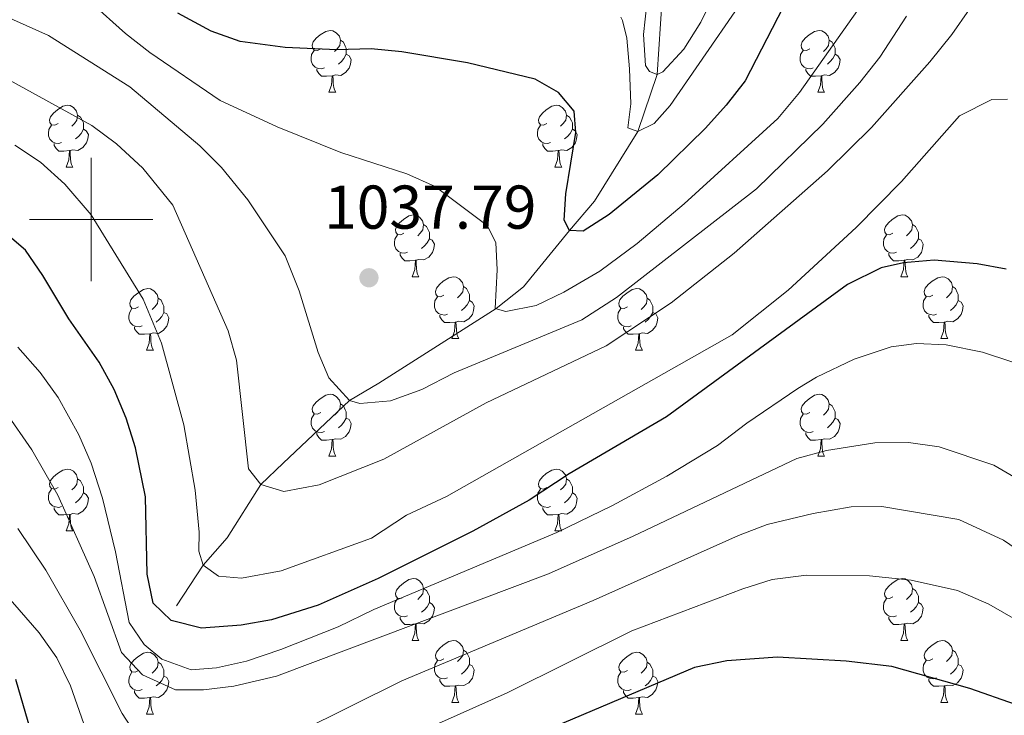
# Model space of a CAD drawing. Units: metres. Extents: x 647303 to 651822, y 743702 to 746769.
# Drawn here: x 650988 to 651148, y 744420 to 744532 of the extents above; entities that cross this region are included whole.
import ezdxf

# ---------------------------------------------------------------- set-up
doc = ezdxf.new("R2010")
doc.units = ezdxf.units.M
doc.header["$MEASUREMENT"] = 0
doc.linetypes.add('DGN Style 3', pattern=[84.1967, 60.1405, -24.0562])
for name, color, linetype, lineweight in [('Carátula', 7, 'Continuous', 0), ('Elementos auxiliares', 7, 'Continuous', 0), ('Entidades rústicas y varios', 7, 'Continuous', 0), ('Hidrografía', 7, 'Continuous', 0), ('Relieve y altimetría', 7, 'Continuous', 0), ('Textos de rotulación', 7, 'Continuous', 0)]:
    doc.layers.add(name, color=color, linetype=linetype, lineweight=lineweight)
doc.styles.add('Style-arial', font='arial.shx', dxfattribs={"bigfont": 'arialbig.shx'})

# ---------------------------------------------------------------- blocks, each defined once
blk = doc.blocks.new('5PATER_85')
at = {"layer": 'Relieve y altimetría', "linetype": 'Continuous', "lineweight": 0}
h = blk.add_hatch(color=250, dxfattribs=at)
edge = h.paths.add_edge_path(flags=16)
edge.add_ellipse((0, 0), major_axis=(-1.1, -1.11), ratio=0.999422, start_angle=0, end_angle=360)

msp = doc.modelspace()

# ---------------------------------------------------------------- linework, layer by layer
at = {"layer": 'Carátula', "color": 7, "linetype": 'Continuous', "lineweight": 0}
for p, q in [((651000, 744490), (651000, 744510)), ((651000, 744490), (651000, 744510)), ((650990, 744500), (651010, 744500)), ((650990, 744500), (651010, 744500))]:
    msp.add_line(p, q, dxfattribs=at)
msp.add_3dface([(647367.679, 743702.454), (651821.617, 743799.489), (651756.927, 746768.794), (647302.989, 746671.76)], dxfattribs=at)
msp.add_3dface([(647367.679, 743702.454), (651821.617, 743799.489), (651756.927, 746768.794), (647302.989, 746671.76)], dxfattribs=at)
at = {"layer": 'Elementos auxiliares', "color": 250, "linetype": 'Continuous', "lineweight": 0}
msp.add_3dface([(648240.92, 744115.37), (651646.29, 744189.56), (651595.24, 746502.92), (648191.01, 746428.7)], dxfattribs=at)
at = {"layer": 'Entidades rústicas y varios', "color": 92, "linetype": 'Continuous', "lineweight": 0, "flags": 128}
for points in [[(651037.276, 744527.716), (651036.746, 744527.451), (651036.216, 744527.506), (651035.951, 744527.876), (651035.896, 744528.301), (651036.056, 744528.821), (651036.536, 744529.416), (651037.171, 744529.946), (651038.071, 744530.531), (651038.816, 744530.691), (651039.241, 744530.636), (651039.771, 744530.321), (651040.301, 744529.736), (651040.461, 744529.096), (651040.351, 744528.246), (651039.926, 744527.716), (651039.506, 744527.291)], [(651116.603, 744527.716), (651116.073, 744527.451), (651115.543, 744527.506), (651115.278, 744527.876), (651115.223, 744528.301), (651115.383, 744528.821), (651115.863, 744529.416), (651116.498, 744529.946), (651117.398, 744530.531), (651118.143, 744530.691), (651118.568, 744530.636), (651119.098, 744530.321), (651119.628, 744529.736), (651119.788, 744529.096), (651119.678, 744528.246), (651119.253, 744527.716), (651118.833, 744527.291)], [(651040.461, 744529.096), (651040.936, 744528.781), (651041.251, 744528.141), (651041.411, 744527.821), (651041.411, 744527.241), (651041.411, 744526.816), (651041.041, 744526.126), (651040.621, 744525.646), (651040.141, 744525.226)], [(651119.788, 744529.096), (651120.263, 744528.781), (651120.578, 744528.141), (651120.738, 744527.821), (651120.738, 744527.241), (651120.738, 744526.816), (651120.368, 744526.126), (651119.948, 744525.646), (651119.468, 744525.226)], [(651037.861, 744524.636), (651037.436, 744524.476), (651036.851, 744524.536), (651036.376, 744524.746), (651035.951, 744525.171), (651035.736, 744525.756), (651035.736, 744526.176), (651035.791, 744526.761), (651036.216, 744527.451)], [(651041.411, 744526.816), (651041.866, 744526.566), (651042.211, 744525.951), (651042.101, 744525.226), (651041.891, 744524.586), (651041.306, 744523.846), (651040.511, 744523.366), (651039.661, 744523.471), (651039.231, 744523.341)], [(651117.188, 744524.636), (651116.763, 744524.476), (651116.178, 744524.536), (651115.703, 744524.746), (651115.278, 744525.171), (651115.063, 744525.756), (651115.063, 744526.176), (651115.118, 744526.761), (651115.543, 744527.451)], [(651120.738, 744526.816), (651121.193, 744526.566), (651121.538, 744525.951), (651121.428, 744525.226), (651121.218, 744524.586), (651120.633, 744523.846), (651119.838, 744523.366), (651118.988, 744523.471), (651118.558, 744523.341)], [(651039.121, 744523.341), (651038.231, 744523.256), (651037.386, 744523.256), (651036.961, 744523.686), (651036.641, 744524.161), (651036.641, 744524.476)], [(651118.448, 744523.341), (651117.558, 744523.256), (651116.713, 744523.256), (651116.288, 744523.686), (651115.968, 744524.161), (651115.968, 744524.476)], [(651038.576, 744520.656), (651039.011, 744521.816), (651039.121, 744523.341), (651039.231, 744523.341), (651039.266, 744522.756), (651039.301, 744522.071), (651039.371, 744521.456), (651039.486, 744521.056), (651039.701, 744520.656)], [(651117.903, 744520.656), (651118.338, 744521.816), (651118.448, 744523.341), (651118.558, 744523.341), (651118.593, 744522.756), (651118.628, 744522.071), (651118.698, 744521.456), (651118.813, 744521.056), (651119.028, 744520.656)], [(651038.576, 744520.656), (651039.701, 744520.656)], [(651117.903, 744520.656), (651119.028, 744520.656)], [(650994.64, 744515.576), (650994.11, 744515.311), (650993.58, 744515.366), (650993.315, 744515.736), (650993.26, 744516.161), (650993.42, 744516.681), (650993.9, 744517.276), (650994.535, 744517.806), (650995.435, 744518.391), (650996.18, 744518.551), (650996.605, 744518.496), (650997.135, 744518.181), (650997.665, 744517.596), (650997.825, 744516.956), (650997.715, 744516.106), (650997.29, 744515.576), (650996.87, 744515.151)], [(651073.967, 744515.576), (651073.437, 744515.311), (651072.907, 744515.366), (651072.642, 744515.736), (651072.587, 744516.161), (651072.747, 744516.681), (651073.227, 744517.276), (651073.862, 744517.806), (651074.762, 744518.391), (651075.507, 744518.551), (651075.932, 744518.496), (651076.462, 744518.181), (651076.992, 744517.596), (651077.152, 744516.956), (651077.042, 744516.106), (651076.617, 744515.576), (651076.197, 744515.151)], [(650997.825, 744516.956), (650998.3, 744516.641), (650998.615, 744516.001), (650998.775, 744515.681), (650998.775, 744515.101), (650998.775, 744514.676), (650998.405, 744513.986), (650997.985, 744513.506), (650997.505, 744513.086)], [(651077.152, 744516.956), (651077.627, 744516.641), (651077.942, 744516.001), (651078.102, 744515.681), (651078.102, 744515.101), (651078.102, 744514.676), (651077.732, 744513.986), (651077.312, 744513.506), (651076.832, 744513.086)], [(650995.225, 744512.496), (650994.8, 744512.336), (650994.215, 744512.396), (650993.74, 744512.606), (650993.315, 744513.031), (650993.1, 744513.616), (650993.1, 744514.036), (650993.155, 744514.621), (650993.58, 744515.311)], [(651074.552, 744512.496), (651074.127, 744512.336), (651073.542, 744512.396), (651073.067, 744512.606), (651072.642, 744513.031), (651072.427, 744513.616), (651072.427, 744514.036), (651072.482, 744514.621), (651072.907, 744515.311)], [(650998.775, 744514.676), (650999.23, 744514.426), (650999.575, 744513.811), (650999.465, 744513.086), (650999.255, 744512.446), (650998.67, 744511.706), (650997.875, 744511.226), (650997.025, 744511.331), (650996.595, 744511.201)], [(651078.102, 744514.676), (651078.557, 744514.426), (651078.902, 744513.811), (651078.792, 744513.086), (651078.582, 744512.446), (651077.997, 744511.706), (651077.202, 744511.226), (651076.352, 744511.331), (651075.922, 744511.201)], [(650996.485, 744511.201), (650995.595, 744511.116), (650994.75, 744511.116), (650994.325, 744511.546), (650994.005, 744512.021), (650994.005, 744512.336)], [(651075.812, 744511.201), (651074.922, 744511.116), (651074.077, 744511.116), (651073.652, 744511.546), (651073.332, 744512.021), (651073.332, 744512.336)], [(650995.94, 744508.516), (650996.375, 744509.676), (650996.485, 744511.201), (650996.595, 744511.201), (650996.63, 744510.616), (650996.665, 744509.931), (650996.735, 744509.316), (650996.85, 744508.916), (650997.065, 744508.516)], [(651075.267, 744508.516), (651075.702, 744509.676), (651075.812, 744511.201), (651075.922, 744511.201), (651075.957, 744510.616), (651075.992, 744509.931), (651076.062, 744509.316), (651076.177, 744508.916), (651076.392, 744508.516)], [(650995.94, 744508.516), (650997.065, 744508.516)], [(651075.267, 744508.516), (651076.392, 744508.516)], [(651050.779, 744497.807), (651050.249, 744497.542), (651049.719, 744497.597), (651049.454, 744497.967), (651049.399, 744498.392), (651049.559, 744498.912), (651050.039, 744499.507), (651050.674, 744500.037), (651051.574, 744500.622), (651052.319, 744500.782), (651052.744, 744500.727), (651053.274, 744500.412), (651053.804, 744499.827), (651053.964, 744499.187), (651053.854, 744498.337), (651053.429, 744497.807), (651053.009, 744497.382)], [(651130.106, 744497.807), (651129.576, 744497.542), (651129.046, 744497.597), (651128.781, 744497.967), (651128.726, 744498.392), (651128.886, 744498.912), (651129.366, 744499.507), (651130.001, 744500.037), (651130.901, 744500.622), (651131.646, 744500.782), (651132.071, 744500.727), (651132.601, 744500.412), (651133.131, 744499.827), (651133.291, 744499.187), (651133.181, 744498.337), (651132.756, 744497.807), (651132.336, 744497.382)], [(651053.964, 744499.187), (651054.439, 744498.872), (651054.754, 744498.232), (651054.914, 744497.912), (651054.914, 744497.332), (651054.914, 744496.907), (651054.544, 744496.217), (651054.124, 744495.737), (651053.644, 744495.317)], [(651133.291, 744499.187), (651133.766, 744498.872), (651134.081, 744498.232), (651134.241, 744497.912), (651134.241, 744497.332), (651134.241, 744496.907), (651133.871, 744496.217), (651133.451, 744495.737), (651132.971, 744495.317)], [(651051.364, 744494.727), (651050.939, 744494.567), (651050.354, 744494.627), (651049.879, 744494.837), (651049.454, 744495.262), (651049.239, 744495.847), (651049.239, 744496.267), (651049.294, 744496.852), (651049.719, 744497.542)], [(651130.691, 744494.727), (651130.266, 744494.567), (651129.681, 744494.627), (651129.206, 744494.837), (651128.781, 744495.262), (651128.566, 744495.847), (651128.566, 744496.267), (651128.621, 744496.852), (651129.046, 744497.542)], [(651054.914, 744496.907), (651055.369, 744496.657), (651055.714, 744496.042), (651055.604, 744495.317), (651055.394, 744494.677), (651054.809, 744493.937), (651054.014, 744493.457), (651053.164, 744493.562), (651052.734, 744493.432)], [(651134.241, 744496.907), (651134.696, 744496.657), (651135.041, 744496.042), (651134.931, 744495.317), (651134.721, 744494.677), (651134.136, 744493.937), (651133.341, 744493.457), (651132.491, 744493.562), (651132.061, 744493.432)], [(651052.624, 744493.432), (651051.734, 744493.347), (651050.889, 744493.347), (651050.464, 744493.777), (651050.144, 744494.252), (651050.144, 744494.567)], [(651131.951, 744493.432), (651131.061, 744493.347), (651130.216, 744493.347), (651129.791, 744493.777), (651129.471, 744494.252), (651129.471, 744494.567)], [(651052.079, 744490.747), (651052.514, 744491.907), (651052.624, 744493.432), (651052.734, 744493.432), (651052.769, 744492.847), (651052.804, 744492.162), (651052.874, 744491.547), (651052.989, 744491.147), (651053.204, 744490.747)], [(651131.406, 744490.747), (651131.841, 744491.907), (651131.951, 744493.432), (651132.061, 744493.432), (651132.096, 744492.847), (651132.131, 744492.162), (651132.201, 744491.547), (651132.316, 744491.147), (651132.531, 744490.747)], [(651052.079, 744490.747), (651053.204, 744490.747)], [(651057.254, 744487.772), (651056.724, 744487.507), (651056.194, 744487.562), (651055.929, 744487.932), (651055.874, 744488.357), (651056.034, 744488.877), (651056.514, 744489.472), (651057.149, 744490.002), (651058.049, 744490.587), (651058.794, 744490.747), (651059.219, 744490.692), (651059.749, 744490.377), (651060.279, 744489.792), (651060.439, 744489.152), (651060.329, 744488.302), (651059.904, 744487.772), (651059.484, 744487.347)], [(651131.406, 744490.747), (651132.531, 744490.747)], [(651136.581, 744487.772), (651136.051, 744487.507), (651135.521, 744487.562), (651135.256, 744487.932), (651135.201, 744488.357), (651135.361, 744488.877), (651135.841, 744489.472), (651136.476, 744490.002), (651137.376, 744490.587), (651138.121, 744490.747), (651138.546, 744490.692), (651139.076, 744490.377), (651139.606, 744489.792), (651139.766, 744489.152), (651139.656, 744488.302), (651139.231, 744487.772), (651138.811, 744487.347)], [(651007.699, 744485.867), (651007.169, 744485.602), (651006.639, 744485.657), (651006.374, 744486.027), (651006.319, 744486.452), (651006.479, 744486.972), (651006.959, 744487.567), (651007.594, 744488.097), (651008.494, 744488.682), (651009.239, 744488.842), (651009.664, 744488.787), (651010.194, 744488.472), (651010.724, 744487.887), (651010.884, 744487.247), (651010.774, 744486.397), (651010.349, 744485.867), (651009.929, 744485.442)], [(651060.439, 744489.152), (651060.914, 744488.837), (651061.229, 744488.197), (651061.389, 744487.877), (651061.389, 744487.297), (651061.389, 744486.872), (651061.019, 744486.182), (651060.599, 744485.702), (651060.119, 744485.282)], [(651087.026, 744485.867), (651086.496, 744485.602), (651085.966, 744485.657), (651085.701, 744486.027), (651085.646, 744486.452), (651085.806, 744486.972), (651086.286, 744487.567), (651086.921, 744488.097), (651087.821, 744488.682), (651088.566, 744488.842), (651088.991, 744488.787), (651089.521, 744488.472), (651090.051, 744487.887), (651090.211, 744487.247), (651090.101, 744486.397), (651089.676, 744485.867), (651089.256, 744485.442)], [(651139.766, 744489.152), (651140.241, 744488.837), (651140.556, 744488.197), (651140.716, 744487.877), (651140.716, 744487.297), (651140.716, 744486.872), (651140.346, 744486.182), (651139.926, 744485.702), (651139.446, 744485.282)], [(651010.884, 744487.247), (651011.359, 744486.932), (651011.674, 744486.292), (651011.834, 744485.972), (651011.834, 744485.392), (651011.834, 744484.967), (651011.464, 744484.277), (651011.044, 744483.797), (651010.564, 744483.377)], [(651057.839, 744484.692), (651057.414, 744484.532), (651056.829, 744484.592), (651056.354, 744484.802), (651055.929, 744485.227), (651055.714, 744485.812), (651055.714, 744486.232), (651055.769, 744486.817), (651056.194, 744487.507)], [(651061.389, 744486.872), (651061.844, 744486.622), (651062.189, 744486.007), (651062.079, 744485.282), (651061.869, 744484.642), (651061.284, 744483.902), (651060.489, 744483.422), (651059.639, 744483.527), (651059.209, 744483.397)], [(651090.211, 744487.247), (651090.686, 744486.932), (651091.001, 744486.292), (651091.161, 744485.972), (651091.161, 744485.392), (651091.161, 744484.967), (651090.791, 744484.277), (651090.371, 744483.797), (651089.891, 744483.377)], [(651137.166, 744484.692), (651136.741, 744484.532), (651136.156, 744484.592), (651135.681, 744484.802), (651135.256, 744485.227), (651135.041, 744485.812), (651135.041, 744486.232), (651135.096, 744486.817), (651135.521, 744487.507)], [(651140.716, 744486.872), (651141.171, 744486.622), (651141.516, 744486.007), (651141.406, 744485.282), (651141.196, 744484.642), (651140.611, 744483.902), (651139.816, 744483.422), (651138.966, 744483.527), (651138.536, 744483.397)], [(651008.284, 744482.787), (651007.859, 744482.627), (651007.274, 744482.687), (651006.799, 744482.897), (651006.374, 744483.322), (651006.159, 744483.907), (651006.159, 744484.327), (651006.214, 744484.912), (651006.639, 744485.602)], [(651011.834, 744484.967), (651012.289, 744484.717), (651012.634, 744484.102), (651012.524, 744483.377), (651012.314, 744482.737), (651011.729, 744481.997), (651010.934, 744481.517), (651010.084, 744481.622), (651009.654, 744481.492)], [(651059.099, 744483.397), (651058.209, 744483.312), (651057.364, 744483.312), (651056.939, 744483.742), (651056.619, 744484.217), (651056.619, 744484.532)], [(651087.611, 744482.787), (651087.186, 744482.627), (651086.601, 744482.687), (651086.126, 744482.897), (651085.701, 744483.322), (651085.486, 744483.907), (651085.486, 744484.327), (651085.541, 744484.912), (651085.966, 744485.602)], [(651091.161, 744484.967), (651091.616, 744484.717), (651091.961, 744484.102), (651091.851, 744483.377), (651091.641, 744482.737), (651091.056, 744481.997), (651090.261, 744481.517), (651089.411, 744481.622), (651088.981, 744481.492)], [(651138.426, 744483.397), (651137.536, 744483.312), (651136.691, 744483.312), (651136.266, 744483.742), (651135.946, 744484.217), (651135.946, 744484.532)], [(651058.554, 744480.712), (651058.989, 744481.872), (651059.099, 744483.397), (651059.209, 744483.397), (651059.244, 744482.812), (651059.279, 744482.127), (651059.349, 744481.512), (651059.464, 744481.112), (651059.679, 744480.712)], [(651137.881, 744480.712), (651138.316, 744481.872), (651138.426, 744483.397), (651138.536, 744483.397), (651138.571, 744482.812), (651138.606, 744482.127), (651138.676, 744481.512), (651138.791, 744481.112), (651139.006, 744480.712)], [(651009.544, 744481.492), (651008.654, 744481.407), (651007.809, 744481.407), (651007.384, 744481.837), (651007.064, 744482.312), (651007.064, 744482.627)], [(651008.999, 744478.807), (651009.434, 744479.967), (651009.544, 744481.492), (651009.654, 744481.492), (651009.689, 744480.907), (651009.724, 744480.222), (651009.794, 744479.607), (651009.909, 744479.207), (651010.124, 744478.807)], [(651088.871, 744481.492), (651087.981, 744481.407), (651087.136, 744481.407), (651086.711, 744481.837), (651086.391, 744482.312), (651086.391, 744482.627)], [(651088.326, 744478.807), (651088.761, 744479.967), (651088.871, 744481.492), (651088.981, 744481.492), (651089.016, 744480.907), (651089.051, 744480.222), (651089.121, 744479.607), (651089.236, 744479.207), (651089.451, 744478.807)], [(651058.554, 744480.712), (651059.679, 744480.712)], [(651137.881, 744480.712), (651139.006, 744480.712)], [(651008.999, 744478.807), (651010.124, 744478.807)], [(651088.326, 744478.807), (651089.451, 744478.807)], [(651037.276, 744468.724), (651036.746, 744468.459), (651036.216, 744468.514), (651035.951, 744468.884), (651035.896, 744469.309), (651036.056, 744469.829), (651036.536, 744470.424), (651037.171, 744470.954), (651038.071, 744471.539), (651038.816, 744471.699), (651039.241, 744471.644), (651039.771, 744471.329), (651040.301, 744470.744), (651040.461, 744470.104), (651040.351, 744469.254), (651039.926, 744468.724), (651039.506, 744468.299)], [(651116.603, 744468.724), (651116.073, 744468.459), (651115.543, 744468.514), (651115.278, 744468.884), (651115.223, 744469.309), (651115.383, 744469.829), (651115.863, 744470.424), (651116.498, 744470.954), (651117.398, 744471.539), (651118.143, 744471.699), (651118.568, 744471.644), (651119.098, 744471.329), (651119.628, 744470.744), (651119.788, 744470.104), (651119.678, 744469.254), (651119.253, 744468.724), (651118.833, 744468.299)], [(651040.461, 744470.104), (651040.936, 744469.789), (651041.251, 744469.149), (651041.411, 744468.829), (651041.411, 744468.249), (651041.411, 744467.824), (651041.041, 744467.134), (651040.621, 744466.654), (651040.141, 744466.234)], [(651119.788, 744470.104), (651120.263, 744469.789), (651120.578, 744469.149), (651120.738, 744468.829), (651120.738, 744468.249), (651120.738, 744467.824), (651120.368, 744467.134), (651119.948, 744466.654), (651119.468, 744466.234)], [(651037.861, 744465.644), (651037.436, 744465.484), (651036.851, 744465.544), (651036.376, 744465.754), (651035.951, 744466.179), (651035.736, 744466.764), (651035.736, 744467.184), (651035.791, 744467.769), (651036.216, 744468.459)], [(651117.188, 744465.644), (651116.763, 744465.484), (651116.178, 744465.544), (651115.703, 744465.754), (651115.278, 744466.179), (651115.063, 744466.764), (651115.063, 744467.184), (651115.118, 744467.769), (651115.543, 744468.459)], [(651041.411, 744467.824), (651041.866, 744467.574), (651042.211, 744466.959), (651042.101, 744466.234), (651041.891, 744465.594), (651041.306, 744464.854), (651040.511, 744464.374), (651039.661, 744464.479), (651039.231, 744464.349)], [(651120.738, 744467.824), (651121.193, 744467.574), (651121.538, 744466.959), (651121.428, 744466.234), (651121.218, 744465.594), (651120.633, 744464.854), (651119.838, 744464.374), (651118.988, 744464.479), (651118.558, 744464.349)], [(651039.121, 744464.349), (651038.231, 744464.264), (651037.386, 744464.264), (651036.961, 744464.694), (651036.641, 744465.169), (651036.641, 744465.484)], [(651118.448, 744464.349), (651117.558, 744464.264), (651116.713, 744464.264), (651116.288, 744464.694), (651115.968, 744465.169), (651115.968, 744465.484)], [(651038.576, 744461.664), (651039.011, 744462.824), (651039.121, 744464.349), (651039.231, 744464.349), (651039.266, 744463.764), (651039.301, 744463.079), (651039.371, 744462.464), (651039.486, 744462.064), (651039.701, 744461.664)], [(651117.903, 744461.664), (651118.338, 744462.824), (651118.448, 744464.349), (651118.558, 744464.349), (651118.593, 744463.764), (651118.628, 744463.079), (651118.698, 744462.464), (651118.813, 744462.064), (651119.028, 744461.664)], [(651038.576, 744461.664), (651039.701, 744461.664)], [(651117.903, 744461.664), (651119.028, 744461.664)], [(650994.64, 744456.584), (650994.11, 744456.319), (650993.58, 744456.374), (650993.315, 744456.744), (650993.26, 744457.169), (650993.42, 744457.689), (650993.9, 744458.284), (650994.535, 744458.814), (650995.435, 744459.399), (650996.18, 744459.559), (650996.605, 744459.504), (650997.135, 744459.189), (650997.665, 744458.604), (650997.825, 744457.964), (650997.715, 744457.114), (650997.29, 744456.584), (650996.87, 744456.159)], [(651073.967, 744456.584), (651073.437, 744456.319), (651072.907, 744456.374), (651072.642, 744456.744), (651072.587, 744457.169), (651072.747, 744457.689), (651073.227, 744458.284), (651073.862, 744458.814), (651074.762, 744459.399), (651075.507, 744459.559), (651075.932, 744459.504), (651076.462, 744459.189), (651076.992, 744458.604), (651077.152, 744457.964), (651077.042, 744457.114), (651076.617, 744456.584), (651076.197, 744456.159)], [(650997.825, 744457.964), (650998.3, 744457.649), (650998.615, 744457.009), (650998.775, 744456.689), (650998.775, 744456.109), (650998.775, 744455.684), (650998.405, 744454.994), (650997.985, 744454.514), (650997.505, 744454.094)], [(651077.152, 744457.964), (651077.627, 744457.649), (651077.942, 744457.009), (651078.102, 744456.689), (651078.102, 744456.109), (651078.102, 744455.684), (651077.732, 744454.994), (651077.312, 744454.514), (651076.832, 744454.094)], [(650995.225, 744453.504), (650994.8, 744453.344), (650994.215, 744453.404), (650993.74, 744453.614), (650993.315, 744454.039), (650993.1, 744454.624), (650993.1, 744455.044), (650993.155, 744455.629), (650993.58, 744456.319)], [(650998.775, 744455.684), (650999.23, 744455.434), (650999.575, 744454.819), (650999.465, 744454.094), (650999.255, 744453.454), (650998.67, 744452.714), (650997.875, 744452.234), (650997.025, 744452.339), (650996.595, 744452.209)], [(651074.552, 744453.504), (651074.127, 744453.344), (651073.542, 744453.404), (651073.067, 744453.614), (651072.642, 744454.039), (651072.427, 744454.624), (651072.427, 744455.044), (651072.482, 744455.629), (651072.907, 744456.319)], [(651078.102, 744455.684), (651078.557, 744455.434), (651078.902, 744454.819), (651078.792, 744454.094), (651078.582, 744453.454), (651077.997, 744452.714), (651077.202, 744452.234), (651076.352, 744452.339), (651075.922, 744452.209)], [(650996.485, 744452.209), (650995.595, 744452.124), (650994.75, 744452.124), (650994.325, 744452.554), (650994.005, 744453.029), (650994.005, 744453.344)], [(651075.812, 744452.209), (651074.922, 744452.124), (651074.077, 744452.124), (651073.652, 744452.554), (651073.332, 744453.029), (651073.332, 744453.344)], [(650995.94, 744449.524), (650996.375, 744450.684), (650996.485, 744452.209), (650996.595, 744452.209), (650996.63, 744451.624), (650996.665, 744450.939), (650996.735, 744450.324), (650996.85, 744449.924), (650997.065, 744449.524)], [(651075.267, 744449.524), (651075.702, 744450.684), (651075.812, 744452.209), (651075.922, 744452.209), (651075.957, 744451.624), (651075.992, 744450.939), (651076.062, 744450.324), (651076.177, 744449.924), (651076.392, 744449.524)], [(650995.94, 744449.524), (650997.065, 744449.524)], [(651075.267, 744449.524), (651076.392, 744449.524)], [(651050.779, 744438.815), (651050.249, 744438.55), (651049.719, 744438.605), (651049.454, 744438.975), (651049.399, 744439.4), (651049.559, 744439.92), (651050.039, 744440.515), (651050.674, 744441.045), (651051.574, 744441.63), (651052.319, 744441.79), (651052.744, 744441.735), (651053.274, 744441.42), (651053.804, 744440.835), (651053.964, 744440.195), (651053.854, 744439.345), (651053.429, 744438.815), (651053.009, 744438.39)], [(651130.106, 744438.815), (651129.576, 744438.55), (651129.046, 744438.605), (651128.781, 744438.975), (651128.726, 744439.4), (651128.886, 744439.92), (651129.366, 744440.515), (651130.001, 744441.045), (651130.901, 744441.63), (651131.646, 744441.79), (651132.071, 744441.735), (651132.601, 744441.42), (651133.131, 744440.835), (651133.291, 744440.195), (651133.181, 744439.345), (651132.756, 744438.815), (651132.336, 744438.39)], [(651053.964, 744440.195), (651054.439, 744439.88), (651054.754, 744439.24), (651054.914, 744438.92), (651054.914, 744438.34), (651054.914, 744437.915), (651054.544, 744437.225), (651054.124, 744436.745), (651053.644, 744436.325)], [(651133.291, 744440.195), (651133.766, 744439.88), (651134.081, 744439.24), (651134.241, 744438.92), (651134.241, 744438.34), (651134.241, 744437.915), (651133.871, 744437.225), (651133.451, 744436.745), (651132.971, 744436.325)], [(651051.364, 744435.735), (651050.939, 744435.575), (651050.354, 744435.635), (651049.879, 744435.845), (651049.454, 744436.27), (651049.239, 744436.855), (651049.239, 744437.275), (651049.294, 744437.86), (651049.719, 744438.55)], [(651130.691, 744435.735), (651130.266, 744435.575), (651129.681, 744435.635), (651129.206, 744435.845), (651128.781, 744436.27), (651128.566, 744436.855), (651128.566, 744437.275), (651128.621, 744437.86), (651129.046, 744438.55)], [(651054.914, 744437.915), (651055.369, 744437.665), (651055.714, 744437.05), (651055.604, 744436.325), (651055.394, 744435.685), (651054.809, 744434.945), (651054.014, 744434.465), (651053.164, 744434.57), (651052.734, 744434.44)], [(651134.241, 744437.915), (651134.696, 744437.665), (651135.041, 744437.05), (651134.931, 744436.325), (651134.721, 744435.685), (651134.136, 744434.945), (651133.341, 744434.465), (651132.491, 744434.57), (651132.061, 744434.44)], [(651052.624, 744434.44), (651051.734, 744434.355), (651050.889, 744434.355), (651050.464, 744434.785), (651050.144, 744435.26), (651050.144, 744435.575)], [(651131.951, 744434.44), (651131.061, 744434.355), (651130.216, 744434.355), (651129.791, 744434.785), (651129.471, 744435.26), (651129.471, 744435.575)], [(651052.079, 744431.755), (651052.514, 744432.915), (651052.624, 744434.44), (651052.734, 744434.44), (651052.769, 744433.855), (651052.804, 744433.17), (651052.874, 744432.555), (651052.989, 744432.155), (651053.204, 744431.755)], [(651131.406, 744431.755), (651131.841, 744432.915), (651131.951, 744434.44), (651132.061, 744434.44), (651132.096, 744433.855), (651132.131, 744433.17), (651132.201, 744432.555), (651132.316, 744432.155), (651132.531, 744431.755)], [(651052.079, 744431.755), (651053.204, 744431.755)], [(651057.254, 744428.78), (651056.724, 744428.515), (651056.194, 744428.57), (651055.929, 744428.94), (651055.874, 744429.365), (651056.034, 744429.885), (651056.514, 744430.48), (651057.149, 744431.01), (651058.049, 744431.595), (651058.794, 744431.755), (651059.219, 744431.7), (651059.749, 744431.385), (651060.279, 744430.8), (651060.439, 744430.16), (651060.329, 744429.31), (651059.904, 744428.78), (651059.484, 744428.355)], [(651131.406, 744431.755), (651132.531, 744431.755)], [(651136.581, 744428.78), (651136.051, 744428.515), (651135.521, 744428.57), (651135.256, 744428.94), (651135.201, 744429.365), (651135.361, 744429.885), (651135.841, 744430.48), (651136.476, 744431.01), (651137.376, 744431.595), (651138.121, 744431.755), (651138.546, 744431.7), (651139.076, 744431.385), (651139.606, 744430.8), (651139.766, 744430.16), (651139.656, 744429.31), (651139.231, 744428.78), (651138.811, 744428.355)], [(651060.439, 744430.16), (651060.914, 744429.845), (651061.229, 744429.205), (651061.389, 744428.885), (651061.389, 744428.305), (651061.389, 744427.88), (651061.019, 744427.19), (651060.599, 744426.71), (651060.119, 744426.29)], [(651139.766, 744430.16), (651140.241, 744429.845), (651140.556, 744429.205), (651140.716, 744428.885), (651140.716, 744428.305), (651140.716, 744427.88), (651140.346, 744427.19), (651139.926, 744426.71), (651139.446, 744426.29)], [(651007.699, 744426.875), (651007.169, 744426.61), (651006.639, 744426.665), (651006.374, 744427.035), (651006.319, 744427.46), (651006.479, 744427.98), (651006.959, 744428.575), (651007.594, 744429.105), (651008.494, 744429.69), (651009.239, 744429.85), (651009.664, 744429.795), (651010.194, 744429.48), (651010.724, 744428.895), (651010.884, 744428.255), (651010.774, 744427.405), (651010.349, 744426.875), (651009.929, 744426.45)], [(651057.839, 744425.7), (651057.414, 744425.54), (651056.829, 744425.6), (651056.354, 744425.81), (651055.929, 744426.235), (651055.714, 744426.82), (651055.714, 744427.24), (651055.769, 744427.825), (651056.194, 744428.515)], [(651087.026, 744426.875), (651086.496, 744426.61), (651085.966, 744426.665), (651085.701, 744427.035), (651085.646, 744427.46), (651085.806, 744427.98), (651086.286, 744428.575), (651086.921, 744429.105), (651087.821, 744429.69), (651088.566, 744429.85), (651088.991, 744429.795), (651089.521, 744429.48), (651090.051, 744428.895), (651090.211, 744428.255), (651090.101, 744427.405), (651089.676, 744426.875), (651089.256, 744426.45)], [(651137.166, 744425.7), (651136.741, 744425.54), (651136.156, 744425.6), (651135.681, 744425.81), (651135.256, 744426.235), (651135.041, 744426.82), (651135.041, 744427.24), (651135.096, 744427.825), (651135.521, 744428.515)], [(651010.884, 744428.255), (651011.359, 744427.94), (651011.674, 744427.3), (651011.834, 744426.98), (651011.834, 744426.4), (651011.834, 744425.975), (651011.464, 744425.285), (651011.044, 744424.805), (651010.564, 744424.385)], [(651061.389, 744427.88), (651061.844, 744427.63), (651062.189, 744427.015), (651062.079, 744426.29), (651061.869, 744425.65), (651061.284, 744424.91), (651060.489, 744424.43), (651059.639, 744424.535), (651059.209, 744424.405)], [(651090.211, 744428.255), (651090.686, 744427.94), (651091.001, 744427.3), (651091.161, 744426.98), (651091.161, 744426.4), (651091.161, 744425.975), (651090.791, 744425.285), (651090.371, 744424.805), (651089.891, 744424.385)], [(651140.716, 744427.88), (651141.171, 744427.63), (651141.516, 744427.015), (651141.406, 744426.29), (651141.196, 744425.65), (651140.611, 744424.91), (651139.816, 744424.43), (651138.966, 744424.535), (651138.536, 744424.405)], [(651008.284, 744423.795), (651007.859, 744423.635), (651007.274, 744423.695), (651006.799, 744423.905), (651006.374, 744424.33), (651006.159, 744424.915), (651006.159, 744425.335), (651006.214, 744425.92), (651006.639, 744426.61)], [(651011.834, 744425.975), (651012.289, 744425.725), (651012.634, 744425.11), (651012.524, 744424.385), (651012.314, 744423.745), (651011.729, 744423.005), (651010.934, 744422.525), (651010.084, 744422.63), (651009.654, 744422.5)], [(651059.099, 744424.405), (651058.209, 744424.32), (651057.364, 744424.32), (651056.939, 744424.75), (651056.619, 744425.225), (651056.619, 744425.54)], [(651087.611, 744423.795), (651087.186, 744423.635), (651086.601, 744423.695), (651086.126, 744423.905), (651085.701, 744424.33), (651085.486, 744424.915), (651085.486, 744425.335), (651085.541, 744425.92), (651085.966, 744426.61)], [(651091.161, 744425.975), (651091.616, 744425.725), (651091.961, 744425.11), (651091.851, 744424.385), (651091.641, 744423.745), (651091.056, 744423.005), (651090.261, 744422.525), (651089.411, 744422.63), (651088.981, 744422.5)], [(651138.426, 744424.405), (651137.536, 744424.32), (651136.691, 744424.32), (651136.266, 744424.75), (651135.946, 744425.225), (651135.946, 744425.54)], [(651058.554, 744421.72), (651058.989, 744422.88), (651059.099, 744424.405), (651059.209, 744424.405), (651059.244, 744423.82), (651059.279, 744423.135), (651059.349, 744422.52), (651059.464, 744422.12), (651059.679, 744421.72)], [(651137.881, 744421.72), (651138.316, 744422.88), (651138.426, 744424.405), (651138.536, 744424.405), (651138.571, 744423.82), (651138.606, 744423.135), (651138.676, 744422.52), (651138.791, 744422.12), (651139.006, 744421.72)], [(651009.544, 744422.5), (651008.654, 744422.415), (651007.809, 744422.415), (651007.384, 744422.845), (651007.064, 744423.32), (651007.064, 744423.635)], [(651008.999, 744419.815), (651009.434, 744420.975), (651009.544, 744422.5), (651009.654, 744422.5), (651009.689, 744421.915), (651009.724, 744421.23), (651009.794, 744420.615), (651009.909, 744420.215), (651010.124, 744419.815)], [(651088.871, 744422.5), (651087.981, 744422.415), (651087.136, 744422.415), (651086.711, 744422.845), (651086.391, 744423.32), (651086.391, 744423.635)], [(651088.326, 744419.815), (651088.761, 744420.975), (651088.871, 744422.5), (651088.981, 744422.5), (651089.016, 744421.915), (651089.051, 744421.23), (651089.121, 744420.615), (651089.236, 744420.215), (651089.451, 744419.815)], [(651058.554, 744421.72), (651059.679, 744421.72)], [(651137.881, 744421.72), (651139.006, 744421.72)], [(651008.999, 744419.815), (651010.124, 744419.815)], [(651088.326, 744419.815), (651089.451, 744419.815)]]:
    msp.add_lwpolyline(points, dxfattribs=at)
at = {"layer": 'Hidrografía', "color": 142, "linetype": 'DGN Style 3', "lineweight": 13}
msp.add_polyline3d([(651013.854, 744437.394, 1048.247), (651018.177, 744443.982, 1045), (651022.076, 744448.393, 1045), (651027.563, 744457.051, 1040), (651031.177, 744460.53, 1040), (651041.958, 744470.691, 1035), (651046.719, 744473.479, 1035), (651065.758, 744485.601, 1030), (651070.193, 744489.101, 1030), (651077.607, 744498.266, 1025), (651081.704, 744502.99, 1025), (651088.744, 744514.287, 1020), (651091.883, 744523.544, 1015), (651092.664, 744535.924, 1010)], dxfattribs=at)
at = {"layer": 'Relieve y altimetría', "color": 30, "linetype": 'Continuous', "lineweight": 0, "flags": 128}
for points, elevation in [([(651108.262, 744551.277), (651098.948, 744532.005), (651096.21, 744527.63), (651092.797, 744523.977), (651091.883, 744523.544), (651090.638, 744524.027), (651089.97, 744525.003), (651089.613, 744530.018), (651090.164, 744535.01)], 1015), ([(651110.258, 744542.146), (651093.984, 744518.525), (651091.384, 744515.584), (651088.744, 744514.287), (651087.086, 744514.863), (651087.607, 744518.78), (651087.344, 744524.46), (651086.935, 744529.45), (651086.248, 744532.311), (651085.951, 744532.816)], 1020), ([(651125.913, 744536.211), (651114.943, 744520.609), (651111.449, 744516.413), (651096.26, 744502.583), (651088.62, 744496.127), (651082.564, 744491.664), (651076.725, 744488.239), (651072.22, 744486.068), (651067.311, 744485.126), (651065.552, 744485.596), (651065.913, 744491.873), (651065.702, 744496.287), (651064.299, 744499.027), (651055.814, 744505.401), (651051.249, 744507.442), (651040.525, 744510.899), (651030.201, 744515.058), (651020.954, 744519.341), (651009.557, 744527.129), (651005.584, 744530.165), (650999.911, 744535.267)], 1030), ([(651132.313, 744532.974), (651127.964, 744526.363), (651124.716, 744522.226), (651118.726, 744515.493), (651107.977, 744505.02), (651085.252, 744487.356), (651079.613, 744483.756), (651058.919, 744475.178), (651053.649, 744472.45), (651048.608, 744470.624), (651043.628, 744470.181), (651041.958, 744470.691), (651038.593, 744474.373), (651036.85, 744478.441), (651033.765, 744488.446), (651031.482, 744494.127), (651025.454, 744503.235), (651021.172, 744508.449), (651017.637, 744511.984), (651006.312, 744521.553), (650993.084, 744529.842), (650983.747, 744534.024)], 1035), ([(651142.55, 744534.111), (651139.648, 744530.034), (651136.118, 744525.57), (651126.617, 744514.938), (651119.52, 744507.901), (651104.329, 744494.583), (651094.147, 744486.486), (651083.596, 744479.535), (651064.129, 744470.275), (651047.519, 744461.15), (651037.019, 744456.974), (651031.29, 744455.909), (651027.563, 744457.051), (651025.549, 744459.571), (651023.578, 744477.186), (651022.227, 744481.993), (651013.287, 744502.369), (651008.396, 744508.363), (651004.155, 744512.281), (651000.144, 744515.26), (650985.666, 744523.229)], 1040), ([(651148.7, 744519.541), (651146.132, 744519.502), (651140.935, 744516.855), (651131.479, 744506.184), (651124.163, 744498.7), (651113.115, 744488.569), (651104.01, 744481.345), (651057.671, 744455.12), (651051.169, 744452.084), (651045.506, 744448.349), (651030.838, 744443.058), (651024.394, 744441.873), (651020.687, 744442.193), (651018.177, 744443.982), (651017.505, 744446.226), (651017.533, 744449.309), (651016.91, 744456.134), (651015.052, 744466.717), (651011.433, 744479.986), (651008.445, 744487.117), (651000.04, 744500.773), (650995.773, 744505.753), (650991.788, 744509.297), (650987.638, 744512.082)], 1045), ([(651149.39, 744476.915), (651144.655, 744478.524), (651138.769, 744479.716), (651133.935, 744479.906), (651129.837, 744479.395), (651123.823, 744477.398), (651117.729, 744474.475), (651114.68, 744472.601), (651106.403, 744467.005), (651101.662, 744463.396), (651093.401, 744458.388), (651084.592, 744453.645), (651075.586, 744449.29), (651045.9, 744436.755), (651040.084, 744433.99), (651030.804, 744430.296), (651025.213, 744428.402), (651020.34, 744427.293), (651016.237, 744426.988), (651011.468, 744428.721), (651008.635, 744431.118), (651006.185, 744434.654), (651003.953, 744446.108), (651001.843, 744454.815), (650999.998, 744460.521), (650998.038, 744465.116), (650994.68, 744471.164), (650991.734, 744475.198), (650988.126, 744479.346)], 1055), ([(651149.726, 744458.306), (651146.458, 744460.17), (651137.59, 744463.171), (651132.636, 744463.848), (651127.191, 744463.817), (651119.329, 744462.582), (651114.512, 744461.247), (651087.94, 744448.691), (651074.241, 744442.574), (651030.086, 744425.994), (651023.184, 744424.34), (651018.222, 744423.751), (651013.7, 744423.744), (651008.344, 744426.184), (651004.921, 744429.797), (651000.51, 744442.123), (650994.638, 744455.338), (650990.377, 744462.67), (650986.102, 744468.814)], 1060), ([(651157.143, 744441.815), (651148.067, 744447.998), (651140.826, 744451.38), (651128.315, 744453.463), (651123.308, 744453.418), (651117.151, 744452.339), (651109.696, 744450.558), (651105.028, 744448.759), (651081.447, 744438.215), (651050.424, 744425.229), (651033.672, 744416.907), (651031.244, 744415.963), (651020.613, 744413.095), (651014.769, 744412.541), (651011.06, 744412.964), (651007.78, 744415.734), (651005.033, 744419.907), (650998.23, 744433.407), (650992.643, 744443.156), (650988.129, 744449.918)], 1065), ([(651149.979, 744435.135), (651145.67, 744437.665), (651140.604, 744439.848), (651133.086, 744441.551), (651126.318, 744442.245), (651116.087, 744442.332), (651110.529, 744441.633), (651105.763, 744440.127), (651087.742, 744433.316), (651067.538, 744423.245), (651053.816, 744417.176), (651036.877, 744411.652), (651022.209, 744405.787), (651016.647, 744404.539), (651011.704, 744403.816), (651007.712, 744404.514), (651003.758, 744407.907), (651001.019, 744412.086), (650996.684, 744424.416), (650994.467, 744428.942), (650991.57, 744433.021), (650982.48, 744443.382)], 1070)]:
    msp.add_lwpolyline(points, dxfattribs=dict(at, elevation=elevation))
at = {"layer": 'Relieve y altimetría', "color": 30, "linetype": 'Continuous', "lineweight": 30, "flags": 128}
for points, elevation in [([(651112.276, 744534.462), (651106.113, 744522.513), (651103.068, 744518.54), (651099.717, 744514.827), (651091.979, 744507.249), (651084.058, 744500.836), (651079.872, 744498.116), (651077.607, 744498.266), (651076.746, 744499.889), (651077.06, 744504.203), (651078.659, 744514.117), (651078.368, 744517.603), (651075.828, 744520.624), (651072.076, 744522.793), (651061.09, 744525.442), (651050.417, 744527.22), (651045.446, 744527.692), (651039.901, 744527.557), (651031.49, 744527.906), (651024.216, 744528.902), (651019.482, 744530.551), (651014.067, 744533.502)], 1025), ([(651148.483, 744491.97), (651143.756, 744492.812), (651136.808, 744493.455), (651131.812, 744493.001), (651128.22, 744492.208), (651122.751, 744489.504), (651093.375, 744468.017), (651077.571, 744458.794), (651071.099, 744454.526), (651061.95, 744449.506), (651046.596, 744441.783), (651036.874, 744437.507), (651029.275, 744435.112), (651024.341, 744434.218), (651017.902, 744433.725), (651013.005, 744435.021), (651010.059, 744437.826), (651009.122, 744442.53), (651008.816, 744455.059), (651007.191, 744463.004), (651005.692, 744467.806), (651003.747, 744472.445), (651001.296, 744476.865), (650996.397, 744483.939), (650992.202, 744490.933), (650989.343, 744495.069), (650984.884, 744498.844)], 1050), ([(651150.006, 744421.358), (651142.581, 744423.967), (651129.941, 744427.536), (651122.542, 744428.381), (651111.387, 744429.046), (651103.168, 744428.479), (651097.923, 744427.356), (651055.526, 744409.442), (651034.619, 744401.558), (651019.495, 744396.59), (651014.789, 744395.327), (651009.757, 744394.274), (651004.757, 744394.175), (650999.372, 744395.893), (650995.78, 744399.915), (650992.463, 744409.493), (650987.792, 744425.416)], 1075)]:
    msp.add_lwpolyline(points, dxfattribs=dict(at, elevation=elevation))

# ---------------------------------------------------------------- block references
at = {"layer": 'Relieve y altimetría', "color": 250, "linetype": 'Continuous', "lineweight": 0}
msp.add_blockref('5PATER_85', (651045.095, 744490.58, 1037.786), dxfattribs=at)

# ---------------------------------------------------------------- texts
at = {"layer": 'Textos de rotulación', "color": 250, "linetype": 'Continuous', "lineweight": 0, "style": 'Style-arial'}
msp.add_text('1037.79', height=7, dxfattribs=at).set_placement((651037.816, 744498.531, 1037.786))

doc.saveas('drawing.dxf')
